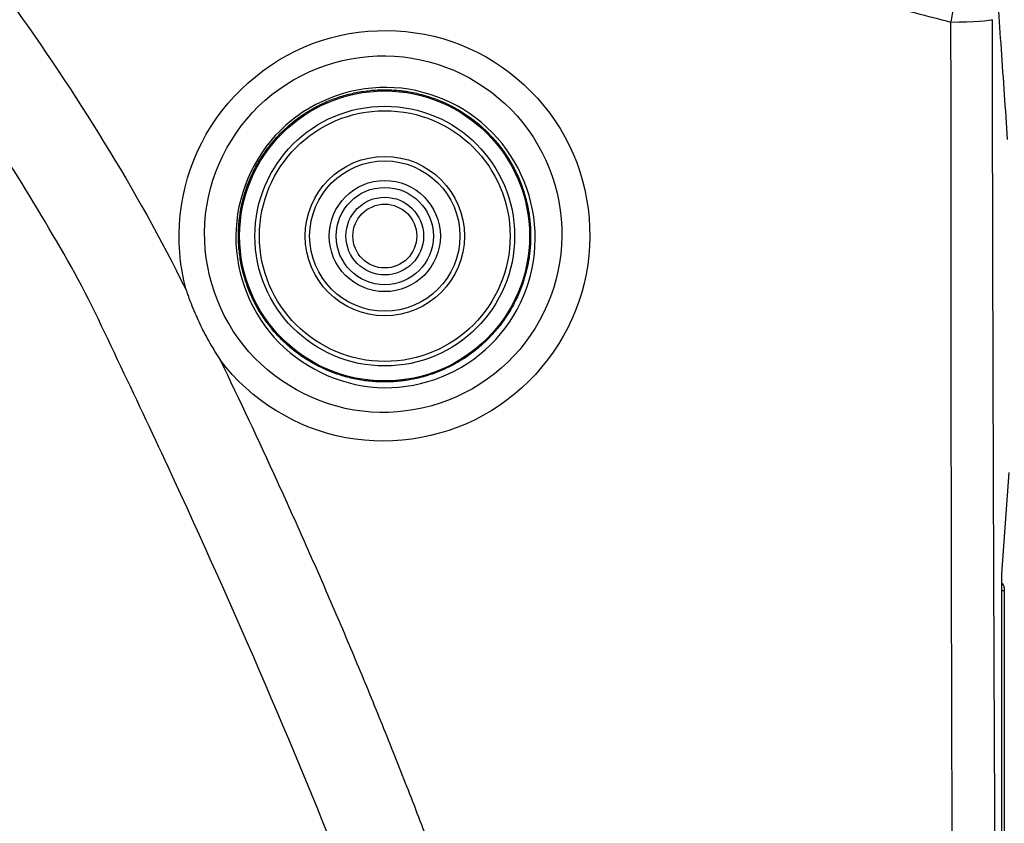
# Model space of a CAD drawing. Extents: x 23 to 1184, y 39 to 789.
# Drawn here: x 344 to 376, y 315 to 341 of the extents above; entities that cross this region are included whole.
import ezdxf

# ---------------------------------------------------------------- set-up
doc = ezdxf.new("R2010")
doc.units = 0
doc.layers.add('1', color=7, linetype='CONTINUOUS')

msp = doc.modelspace()

# ---------------------------------------------------------------- linework, layer by layer
at = {"layer": '1', "color": 80, "linetype": 'CONTINUOUS'}
for p, q in [((376.2936, 326.3068), (376.0527, 322.9579)), ((376.0527, 322.9579), (376.0527, 293.305))]:
    msp.add_line(p, q, dxfattribs=at)
at = {"layer": '1', "color": 51, "linetype": 'CONTINUOUS'}
for q in [(376.0527, 322.3977), (376.1434, 292.4205)]:
    msp.add_line((376.1434, 322.3977), q, dxfattribs=at)
at = {"layer": '1', "color": 80, "linetype": 'CONTINUOUS'}
for centre, radius in [((355.6268, 334.1398), 4.8), ((355.6331, 334.1363), 4.3)]:
    msp.add_circle(centre, radius, dxfattribs=at)
at = {"layer": '1', "color": 51, "linetype": 'CONTINUOUS'}
for radius in [4.15, 2.6376, 2.4876, 1.8399, 1.6101, 1.2865, 1.0566]:
    msp.add_circle((355.6331, 334.1363), radius, dxfattribs=at)
for centre, major_axis, ratio, start_param, end_param in [((375.9452, 322.4917), (0.1995, -0.0144), 0.939408, 0.0764365, 1.0705243), ((376.146, 322.3977), (0, 0.1), 0.026186, 0.3490659, 1.5707963)]:
    msp.add_ellipse(centre, major_axis=major_axis, ratio=ratio, start_param=start_param, end_param=end_param, dxfattribs=at)
for points, knots in [([(359.948, 296.8834), (356.9603, 306.7575), (353.0826, 316.4855), (348.1242, 327.2256), (347.5651, 328.4147), (346.4306, 330.785), (345.8913, 331.9888), (343.9583, 335.4074), (342.5636, 337.6241), (338.0637, 344.0856), (334.6004, 348.1543), (330.8015, 351.9045)], [0, 0, 0, 0, 0.5, 0.5, 0.5625, 0.5625, 0.625, 0.625, 0.75, 0.75, 1, 1, 1, 1]), ([(374.3798, 341.2103), (373.9916, 341.3104), (373.2257, 341.508), (372.0923, 341.8002), (370.99, 342.0839), (369.9188, 342.3592), (368.8787, 342.6259), (367.8697, 342.8843), (366.8919, 343.1342), (365.9452, 343.3758), (365.0297, 343.609), (364.1453, 343.834), (363.2921, 344.0506), (362.47, 344.259), (361.6792, 344.4592), (360.9195, 344.6511), (360.1911, 344.8349), (359.4938, 345.0105), (358.8278, 345.1779), (358.193, 345.3372), (357.5895, 345.4884), (357.0171, 345.6315), (356.476, 345.7666), (355.7622, 345.9443), (354.8685, 346.1663), (353.7882, 346.4337), (352.7183, 346.6977), (351.6588, 346.9582), (350.6098, 347.2152), (349.5712, 347.4689), (348.5431, 347.7191), (347.5254, 347.9658), (346.5183, 348.2092), (345.5215, 348.4492), (344.5353, 348.6858), (343.5595, 348.919), (342.5942, 349.1488), (341.6393, 349.3753), (340.695, 349.5984), (339.7611, 349.8182), (338.8377, 350.0347), (337.9248, 350.2478), (337.0224, 350.4577), (336.4242, 350.5961), (336.1269, 350.6649)], [0, 0, 0, 0, 0.0305455, 0.0602715, 0.0891775, 0.1172636, 0.1445296, 0.1709758, 0.1966022, 0.2214089, 0.2453958, 0.2685631, 0.2909107, 0.3124388, 0.3331473, 0.3530364, 0.372106, 0.3903562, 0.4077869, 0.4243983, 0.4401904, 0.4551632, 0.4693167, 0.4826509, 0.5111733, 0.539416, 0.5673791, 0.5950626, 0.6224666, 0.649591, 0.6764359, 0.7030014, 0.7292874, 0.755294, 0.7810213, 0.8064692, 0.8316378, 0.8565271, 0.8811372, 0.9054681, 0.9295198, 0.9532923, 0.9767857, 1, 1, 1, 1]), ([(336.1269, 350.6649), (338.7077, 347.8776), (341.077, 344.9525), (345.4019, 338.8585), (347.3973, 335.7112), (349.0531, 332.357)], [0, 0, 0, 0, 0.5, 0.5, 1, 1, 1, 1]), ([(374.3795, 341.2103), (374.3795, 341.2103), (374.3795, 341.2103), (374.4149, 341.3919), (374.4487, 341.5767), (374.5132, 341.9571), (374.5436, 342.1551), (374.5917, 342.511), (374.61, 342.6735), (374.6323, 342.9425), (374.6365, 343.0524), (374.6334, 343.1287), (374.6334, 343.1287), (374.6334, 343.1287)], [0, 0, 0, 0, 0.0000242, 0.0000242, 0.2244283, 0.2244283, 0.4821985, 0.4821985, 0.7404828, 0.7404828, 0.9999795, 0.9999795, 1, 1, 1, 1]), ([(376.256, 337.331), (376.1869, 338.3292), (376.1178, 339.3274), (375.9821, 341.2886), (375.9154, 342.2515), (375.8488, 343.2145)], [0, 0, 0, 0, 0.5089842, 0.5089842, 1, 1, 1, 1]), ([(349.0531, 332.357), (348.6198, 333.978), (348.8044, 335.7262), (350.3428, 338.7272), (351.676, 339.9164), (354.8087, 341.099), (356.6015, 341.0819), (359.6902, 339.8593), (361.0003, 338.6544), (362.4758, 335.6334), (362.6206, 333.8737), (361.6853, 330.66), (360.5963, 329.2373), (357.7485, 327.4844), (355.9767, 327.1561), (352.7048, 327.7676), (351.1927, 328.6968), (350.1844, 330.0355)], [0, 0, 0, 0, 0.125, 0.125, 0.25, 0.25, 0.375, 0.375, 0.5, 0.5, 0.625, 0.625, 0.75, 0.75, 0.875, 0.875, 1, 1, 1, 1]), ([(374.4902, 296.5938), (374.4855, 297.5059), (374.4811, 298.4194), (374.4724, 300.2493), (374.4682, 301.1655), (374.4561, 303.918), (374.4486, 305.758), (374.4382, 308.5257), (374.4348, 309.4495), (374.4301, 310.837), (374.4285, 311.2999), (374.4255, 312.2261), (374.4181, 314.5426), (374.4064, 318.7223), (374.3984, 322.4517), (374.3933, 325.254), (374.3909, 326.6565), (374.3889, 328.061), (374.3876, 328.9978), (374.387, 329.4664), (374.3854, 330.8726), (374.3844, 331.8108), (374.3827, 333.6882), (374.382, 334.6273), (374.3805, 337.4462), (374.38, 339.3272), (374.3801, 341.2102)], [0, 0, 0, 0, 0.0625, 0.0625, 0.125, 0.125, 0.25, 0.25, 0.3125, 0.3125, 0.34375, 0.34375, 0.375, 0.5, 0.625, 0.625, 0.6875, 0.71875, 0.71875, 0.75, 0.75, 0.8125, 0.8125, 0.875, 0.875, 1, 1, 1, 1]), ([(375.7392, 341.299), (375.7451, 337.5539), (375.7533, 333.8167), (375.7654, 329.6214), (375.7668, 329.1553), (375.7696, 328.2238), (375.774, 326.8274), (375.7787, 325.4334), (375.7885, 322.6485), (375.7957, 320.7962), (375.8189, 315.2519), (375.8368, 311.5728), (375.8773, 304.2484), (375.8999, 300.6032), (375.9249, 296.9751)], [0, 0, 0, 0, 0.25, 0.25, 0.28125, 0.28125, 0.3125, 0.375, 0.375, 0.5, 0.5, 0.75, 0.75, 1, 1, 1, 1]), ([(361.462, 333.5405), (361.6365, 335.0923), (361.1745, 336.6734), (359.2293, 339.104), (357.7802, 339.8948), (354.7158, 340.2436), (353.1048, 339.7825), (350.6797, 337.8533), (349.873, 336.3975), (349.5294, 333.2998), (349.9972, 331.725), (351.9074, 329.3279), (353.3607, 328.5183), (356.4268, 328.1552), (358.0333, 328.6011), (360.4906, 330.5451), (361.2875, 331.9887), (361.462, 333.5405)], [0, 0, 0, 0, 0.125, 0.125, 0.25, 0.25, 0.375, 0.375, 0.5, 0.5, 0.625, 0.625, 0.75, 0.75, 0.875, 0.875, 1, 1, 1, 1]), ([(350.702, 334.1358), (350.7095, 335.4473), (351.2552, 336.7277), (353.0998, 338.5452), (354.4007, 339.0709), (356.9927, 339.0444), (358.2761, 338.5003), (360.1061, 336.6299), (360.6225, 335.3439), (360.6042, 332.7351), (360.0691, 331.4554), (358.2085, 329.6177), (356.9128, 329.1012), (354.325, 329.1346), (353.0368, 329.6894), (351.2238, 331.539), (350.6945, 332.8244), (350.702, 334.1358)], [0, 0, 0, 0, 0.125, 0.125, 0.25, 0.25, 0.375, 0.375, 0.5, 0.5, 0.625, 0.625, 0.75, 0.75, 0.875, 0.875, 1, 1, 1, 1]), ([(350.7881, 334.1403), (350.7882, 333.9805), (350.7961, 333.8221), (350.8273, 333.5079), (350.8505, 333.3521), (350.912, 333.0431), (350.9504, 332.8899), (351.008, 332.7), (351.02, 332.6621), (351.045, 332.5865), (351.058, 332.5487), (351.0984, 332.4361), (351.127, 332.3619), (351.2181, 332.1423), (351.2857, 331.9997), (351.4343, 331.722), (351.5153, 331.5868), (351.647, 331.3898), (351.7154, 331.2927), (351.7877, 331.1977), (351.8367, 331.1349), (351.8617, 331.1037), (351.9882, 330.9497), (352.0947, 330.8325), (352.3179, 330.6095), (352.4346, 330.5038), (352.6783, 330.3038), (352.8052, 330.2096), (352.9705, 330.0992), (353.0038, 330.0775), (353.0713, 330.0348), (353.1053, 330.0139), (353.2078, 329.9525), (353.2768, 329.9135), (353.4863, 329.8017), (353.6289, 329.7343), (353.9199, 329.6139), (354.0683, 329.5608), (354.2954, 329.4918), (354.3718, 329.4707), (354.5262, 329.432), (354.6043, 329.4145), (354.8384, 329.368), (354.9949, 329.3449), (355.3087, 329.3141), (355.466, 329.3064), (355.7814, 329.3064), (355.9396, 329.314), (356.1377, 329.3335), (356.1774, 329.3379), (356.2566, 329.3477), (356.375, 329.3638), (356.4921, 329.3842), (356.7248, 329.4305), (357.0306, 329.5072), (357.3277, 329.6134), (357.5473, 329.7043), (357.6199, 329.7364), (357.728, 329.7875), (357.764, 329.8051), (357.8352, 329.8409), (357.8705, 329.8592), (358.0457, 329.9529), (358.3167, 330.1155), (358.5698, 330.3031), (358.8139, 330.5033), (358.9315, 330.6096), (359.0726, 330.7507), (359.1005, 330.7793), (359.1554, 330.837), (359.2366, 330.9243), (359.3141, 331.0142), (359.4644, 331.1974), (359.5583, 331.324), (359.7334, 331.5859), (359.8147, 331.7212), (359.927, 331.931), (359.9628, 332.0021), (360.0311, 332.1465), (360.0634, 332.2192), (360.1544, 332.4391), (360.2607, 332.7364), (360.3375, 333.042), (360.3838, 333.2743), (360.3974, 333.3523), (360.4149, 333.4701), (360.4203, 333.5095), (360.4301, 333.5885), (360.4345, 333.6282), (360.4541, 333.8268), (360.4619, 333.9857), (360.4618, 334.3034), (360.4539, 334.4623), (360.4342, 334.6608), (360.4297, 334.7005), (360.4199, 334.7796), (360.4037, 334.8977), (360.3833, 335.0147), (360.3368, 335.247), (360.2983, 335.3998), (360.2066, 335.7012), (360.1533, 335.8498), (360.0622, 336.0695), (360.0299, 336.1422), (359.9615, 336.2866), (359.9256, 336.3576), (359.8132, 336.5673), (359.7318, 336.7026), (359.5565, 336.9644), (359.4626, 337.0909), (359.3122, 337.2739), (359.2346, 337.3638), (359.1534, 337.4511), (359.0984, 337.5087), (359.0705, 337.5373), (358.9293, 337.6783), (358.8117, 337.7845), (358.5675, 337.9845), (358.4409, 338.0782), (358.1787, 338.2531), (358.0432, 338.3343), (357.868, 338.4278), (357.8327, 338.4461), (357.7614, 338.4819), (357.7255, 338.4994), (357.6173, 338.5505), (357.5447, 338.5826), (357.325, 338.6733), (357.1764, 338.7263), (356.8749, 338.8175), (356.722, 338.8557), (356.4894, 338.9019), (356.4113, 338.9154), (356.2933, 338.9328), (356.2538, 338.9382), (356.1746, 338.9479), (356.1349, 338.9523), (355.9367, 338.9716), (355.7786, 338.9792), (355.4631, 338.9789), (355.3058, 338.971), (354.992, 338.94), (354.8355, 338.9168), (354.6014, 338.8701), (354.5233, 338.8525), (354.3689, 338.8137), (354.2925, 338.7925), (354.0654, 338.7234), (353.917, 338.6701), (353.626, 338.5494), (353.4834, 338.4819), (353.274, 338.3699), (353.205, 338.3308), (353.1025, 338.2693), (353.0685, 338.2484), (353.0011, 338.2056), (352.9677, 338.1839), (352.8025, 338.0733), (352.6756, 337.979), (352.432, 337.7788), (352.3154, 337.6729), (352.0923, 337.4497), (351.9859, 337.3324), (351.8595, 337.1783), (351.8345, 337.147), (351.7855, 337.0841), (351.7133, 336.9891), (351.645, 336.8919), (351.5134, 336.6947), (351.4325, 336.5594), (351.2841, 336.2815), (351.2166, 336.1388), (351.1256, 335.9191), (351.097, 335.8449), (351.0567, 335.7322), (351.0438, 335.6944), (351.0188, 335.6188), (351.0068, 335.5809), (350.9494, 335.3909), (350.9111, 335.2377), (350.8498, 334.9286), (350.8267, 334.7727), (350.7959, 334.4585), (350.788, 334.3), (350.7881, 334.1403)], [0, 0, 0, 0, 0.015625, 0.015625, 0.03125, 0.03125, 0.046875, 0.046875, 0.0507813, 0.0507813, 0.0546875, 0.0546875, 0.0625, 0.0625, 0.078125, 0.078125, 0.09375, 0.09375, 0.1015625, 0.1054687, 0.1054687, 0.109375, 0.109375, 0.125, 0.125, 0.140625, 0.140625, 0.15625, 0.15625, 0.1601562, 0.1601562, 0.1640625, 0.1640625, 0.171875, 0.171875, 0.1875, 0.1875, 0.203125, 0.203125, 0.2109375, 0.2109375, 0.21875, 0.21875, 0.234375, 0.234375, 0.25, 0.25, 0.265625, 0.265625, 0.2695312, 0.2695312, 0.2734375, 0.28125, 0.28125, 0.296875, 0.3125, 0.3125, 0.3203125, 0.3203125, 0.3242187, 0.3242187, 0.328125, 0.328125, 0.34375, 0.359375, 0.359375, 0.375, 0.375, 0.3789063, 0.3789063, 0.3828125, 0.390625, 0.390625, 0.40625, 0.40625, 0.421875, 0.421875, 0.4296875, 0.4296875, 0.4375, 0.4375, 0.453125, 0.46875, 0.46875, 0.4765625, 0.4765625, 0.4804688, 0.4804688, 0.484375, 0.484375, 0.5, 0.5, 0.515625, 0.515625, 0.5195313, 0.5195313, 0.5234375, 0.53125, 0.53125, 0.546875, 0.546875, 0.5625, 0.5625, 0.5703125, 0.5703125, 0.578125, 0.578125, 0.59375, 0.59375, 0.609375, 0.609375, 0.6171875, 0.6210938, 0.6210938, 0.625, 0.625, 0.640625, 0.640625, 0.65625, 0.65625, 0.671875, 0.671875, 0.6757813, 0.6757813, 0.6796875, 0.6796875, 0.6875, 0.6875, 0.703125, 0.703125, 0.71875, 0.71875, 0.7265625, 0.7265625, 0.7304688, 0.7304688, 0.734375, 0.734375, 0.75, 0.75, 0.765625, 0.765625, 0.78125, 0.78125, 0.7890625, 0.7890625, 0.796875, 0.796875, 0.8125, 0.8125, 0.828125, 0.828125, 0.8359375, 0.8359375, 0.8398438, 0.8398438, 0.84375, 0.84375, 0.859375, 0.859375, 0.875, 0.875, 0.890625, 0.890625, 0.8945313, 0.8945313, 0.8984375, 0.90625, 0.90625, 0.921875, 0.921875, 0.9375, 0.9375, 0.9453125, 0.9453125, 0.9492188, 0.9492188, 0.953125, 0.953125, 0.96875, 0.96875, 0.984375, 0.984375, 1, 1, 1, 1]), ([(350.1844, 330.0355), (350.8215, 328.7109), (351.4467, 327.3803), (352.2118, 325.7084), (352.364, 325.3735), (352.6666, 324.703), (353.1177, 323.6967), (353.5599, 322.6883), (354.1413, 321.3419), (354.4278, 320.6678), (354.8511, 319.655), (354.9911, 319.3172), (355.2689, 318.6409), (355.4066, 318.3025), (355.6799, 317.6253), (355.8156, 317.2864), (356.0852, 316.6084), (356.4872, 315.5908), (356.8813, 314.5718), (358.1777, 311.1717), (359.1588, 308.4407), (360.5432, 304.328), (360.9902, 302.9544), (361.8548, 300.2018), (362.2725, 298.823), (362.6757, 297.4416)], [0, 0, 0, 0, 0.125, 0.125, 0.15625, 0.15625, 0.1875, 0.25, 0.25, 0.3125, 0.3125, 0.34375, 0.34375, 0.375, 0.375, 0.40625, 0.40625, 0.4375, 0.5, 0.5, 0.75, 0.75, 0.875, 0.875, 1, 1, 1, 1])]:
    msp.add_open_spline(points, degree=3, knots=knots, dxfattribs=at)
msp.add_open_spline([(375.7392, 341.299), (375.7202, 341.2558), (375.1024, 341.2154), (374.3801, 341.2102)], degree=3, dxfattribs=at)
at = {"layer": '1', "color": 80, "linetype": 'CONTINUOUS'}
msp.add_open_spline([(349.0531, 332.357), (349.0617, 332.3314), (349.0703, 332.3058), (349.0878, 332.2548), (349.1144, 332.1782), (349.1785, 332.0006), (349.2372, 331.8497), (349.3595, 331.5498), (349.4476, 331.3528), (349.5895, 331.0618), (349.6384, 330.9656), (349.7393, 330.7749), (349.7914, 330.6803), (349.8985, 330.4929), (349.9536, 330.4001), (350.0385, 330.2623), (350.0672, 330.2166), (350.1107, 330.1484), (350.1254, 330.1258), (350.1548, 330.0806), (350.1696, 330.0581), (350.1844, 330.0355)], degree=3, knots=[0, 0, 0, 0, 0.03125, 0.03125, 0.0625, 0.125, 0.25, 0.25, 0.5, 0.5, 0.625, 0.625, 0.75, 0.75, 0.875, 0.875, 0.9375, 0.9375, 0.96875, 0.96875, 1, 1, 1, 1], dxfattribs=at)

doc.saveas('drawing.dxf')
